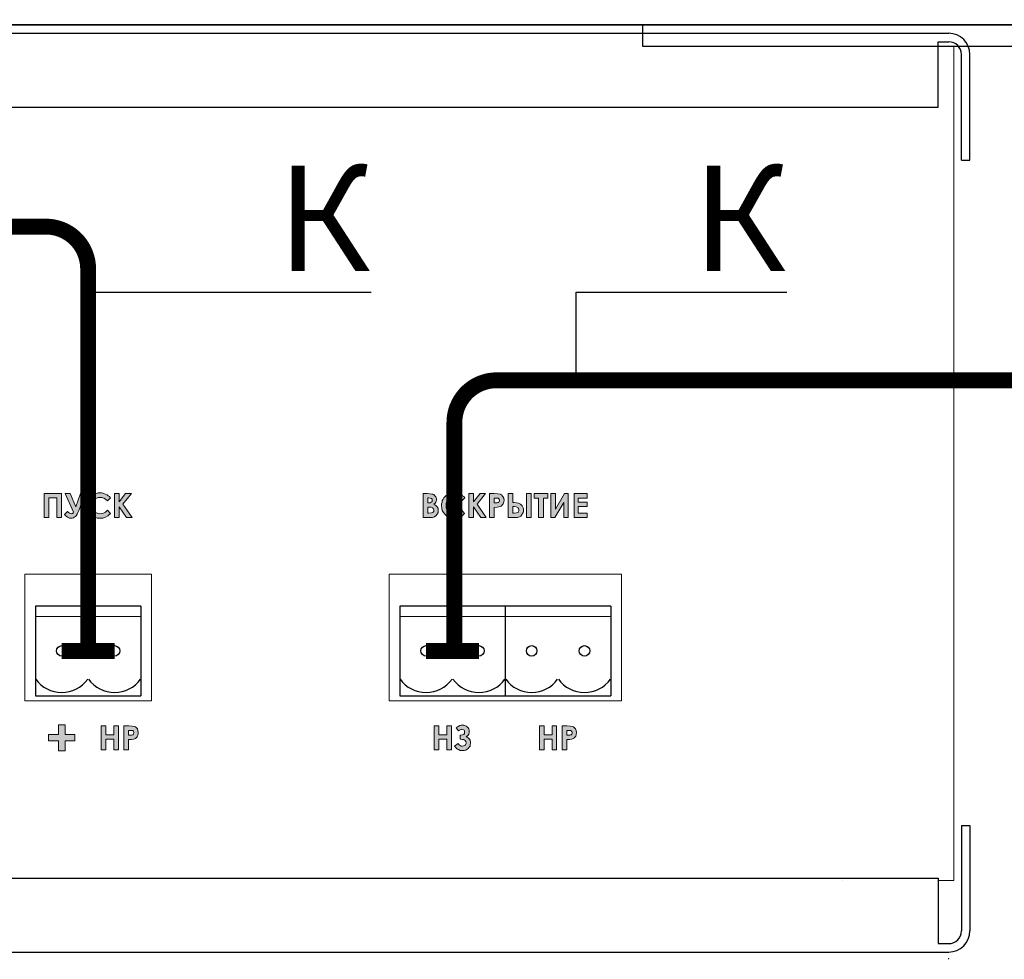
# Model space of a CAD drawing. Extents: x 20892 to 22657, y 18879 to 19836.
# Drawn here: x 22270 to 22364, y 19466 to 19555 of the extents above; entities that cross this region are included whole.
import ezdxf
from ezdxf import colors
from ezdxf.entities.mleader import LeaderData, LeaderLine
from ezdxf.math import Vec2, Vec3

# ---------------------------------------------------------------- set-up
doc = ezdxf.new("R2010")
doc.units = 0
doc.header["$MEASUREMENT"] = 0
doc.layers.get('0').update_dxf_attribs({"linetype": 'CONTINUOUS'})
doc.layers.add('Кабели', color=7, linetype='CONTINUOUS')

# ---------------------------------------------------------------- blocks, each defined once
blk = doc.blocks.new('_None')

msp = doc.modelspace()

# ---------------------------------------------------------------- hatches: boundary and pattern name
h = msp.add_hatch(color=252)
h.dxf.hatch_style = 1
h.paths.add_polyline_path([(22238.193, 19486.125), (22238.112, 19486.206), (22238.031, 19486.315), (22237.679, 19486.071), (22237.787, 19485.936), (22237.868, 19485.855), (22237.977, 19485.773), (22238.058, 19485.746), (22238.22, 19485.665), (22238.437, 19485.665), (22238.599, 19485.665), (22238.734, 19485.692), (22238.87, 19485.773), (22238.978, 19485.855), (22239.059, 19485.963), (22239.14, 19486.071), (22239.167, 19486.206), (22239.195, 19486.369), (22239.195, 19486.477), (22239.14, 19486.64), (22239.032, 19486.802), (22238.978, 19486.856), (22238.897, 19486.91), (22238.789, 19486.964), (22238.951, 19487.1), (22239.032, 19487.208), (22239.059, 19487.343), (22239.059, 19487.451), (22239.059, 19487.587), (22239.032, 19487.695), (22238.951, 19487.803), (22238.789, 19487.966), (22238.68, 19488.02), (22238.545, 19488.047), (22238.301, 19488.047), (22238.166, 19488.02), (22238.004, 19487.939), (22237.814, 19487.803), (22238.058, 19487.506), (22238.139, 19487.587), (22238.301, 19487.641), (22238.356, 19487.668), (22238.543, 19487.631), (22238.626, 19487.506), (22238.626, 19487.397), (22238.626, 19487.262), (22238.545, 19487.181), (22238.437, 19487.127), (22238.193, 19487.078), (22238.193, 19486.721), (22238.301, 19486.721), (22238.41, 19486.694), (22238.599, 19486.694), (22238.68, 19486.612), (22238.761, 19486.45), (22238.761, 19486.315), (22238.707, 19486.206), (22238.68, 19486.152), (22238.572, 19486.098), (22238.328, 19486.058)])
h.paths.add_polyline_path([(22275.029, 19508.292), (22274.731, 19507.994), (22274.894, 19507.859), (22275.029, 19507.751), (22275.192, 19507.669), (22275.462, 19507.669), (22275.57, 19507.696), (22275.652, 19507.751), (22275.76, 19507.805), (22275.841, 19507.886), (22275.922, 19508.021), (22276.004, 19508.184), (22276.085, 19508.373), (22276.707, 19509.997), (22276.247, 19509.997), (22275.814, 19508.725), (22275.273, 19509.997), (22274.786, 19509.997), (22275.598, 19508.238), (22275.507, 19508.102), (22275.435, 19508.102), (22275.354, 19508.075), (22275.273, 19508.102), (22275.137, 19508.148)])
h.paths.add_polyline_path([(22274.001, 19507.723), (22274.434, 19507.723), (22274.434, 19509.997), (22272.81, 19509.997), (22272.81, 19507.723), (22273.243, 19507.723), (22273.243, 19509.591), (22274.001, 19509.591)])
h.paths.add_polyline_path([(22277.546, 19508.292), (22277.424, 19508.414), (22277.384, 19508.535), (22277.33, 19508.644), (22277.33, 19508.752), (22277.303, 19508.86), (22277.33, 19509.023), (22277.384, 19509.158), (22277.438, 19509.293), (22277.546, 19509.402), (22277.655, 19509.51), (22277.79, 19509.564), (22277.925, 19509.618), (22278.088, 19509.618), (22278.277, 19509.618), (22278.466, 19509.537), (22278.629, 19509.456), (22278.791, 19509.293), (22279.089, 19509.591), (22278.981, 19509.699), (22278.872, 19509.78), (22278.764, 19509.862), (22278.629, 19509.943), (22278.521, 19509.97), (22278.385, 19510.024), (22278.25, 19510.051), (22278.088, 19510.051), (22277.925, 19510.051), (22277.79, 19509.997), (22277.627, 19509.97), (22277.492, 19509.889), (22277.357, 19509.808), (22277.221, 19509.699), (22277.113, 19509.591), (22277.032, 19509.456), (22276.978, 19509.32), (22276.924, 19509.185), (22276.897, 19509.023), (22276.897, 19508.86), (22276.897, 19508.617), (22276.978, 19508.373), (22277.086, 19508.184), (22277.221, 19507.994), (22277.411, 19507.832), (22277.6, 19507.751), (22277.844, 19507.669), (22278.088, 19507.642), (22278.358, 19507.669), (22278.602, 19507.751), (22278.845, 19507.886), (22279.089, 19508.102), (22278.791, 19508.4), (22278.602, 19508.238), (22278.439, 19508.129), (22278.277, 19508.102), (22278.088, 19508.075), (22277.898, 19508.102), (22277.614, 19508.224)])
h.paths.add_polyline_path([(22279.468, 19507.723), (22279.901, 19507.723), (22279.901, 19508.725), (22280.605, 19507.723), (22281.146, 19507.723), (22280.253, 19508.969), (22281.065, 19509.997), (22280.523, 19509.997), (22279.901, 19509.212), (22279.901, 19509.997), (22279.468, 19509.997)])
h.paths.add_polyline_path([(22275.706, 19486.558), (22275.706, 19487.181), (22274.786, 19487.181), (22274.786, 19488.101), (22274.163, 19488.101), (22274.163, 19487.181), (22273.216, 19487.181), (22273.216, 19486.558), (22274.163, 19486.558), (22274.163, 19485.611), (22274.786, 19485.611), (22274.786, 19486.558)])
h.paths.add_polyline_path([(22278.196, 19485.719), (22278.656, 19485.719), (22278.656, 19486.721), (22279.414, 19486.721), (22279.414, 19485.719), (22279.847, 19485.719), (22279.847, 19487.993), (22279.414, 19487.993), (22279.414, 19487.127), (22278.656, 19487.127), (22278.656, 19487.993), (22278.196, 19487.993)])
h.paths.add_polyline_path([(22280.361, 19485.719), (22280.794, 19485.719), (22280.794, 19486.694), (22281.092, 19486.694), (22281.254, 19486.721), (22281.362, 19486.748), (22281.525, 19486.856), (22281.606, 19486.937), (22281.66, 19487.018), (22281.714, 19487.235), (22281.714, 19487.343), (22281.687, 19487.533), (22281.633, 19487.695), (22281.579, 19487.776), (22281.525, 19487.83), (22281.362, 19487.939), (22281.146, 19487.966), (22280.821, 19487.993), (22280.361, 19487.993)])
h.paths.add_polyline_path([(22281.092, 19487.1), (22280.929, 19487.1), (22280.794, 19487.1), (22280.794, 19487.56), (22280.929, 19487.56), (22281.173, 19487.56), (22281.254, 19487.479), (22281.308, 19487.424), (22281.308, 19487.316), (22281.254, 19487.208), (22281.222, 19487.143)], flags=16)
h = msp.add_hatch(color=252)
h.dxf.hatch_style = 1
h.paths.add_polyline_path([(22310.106, 19508.563), (22310.025, 19508.725), (22309.916, 19508.86), (22309.727, 19508.969), (22309.916, 19509.158), (22309.944, 19509.266), (22309.971, 19509.402), (22309.971, 19509.51), (22309.944, 19509.591), (22309.835, 19509.753), (22309.7, 19509.889), (22309.619, 19509.916), (22309.511, 19509.943), (22309.321, 19509.97), (22309.077, 19509.997), (22308.699, 19509.997), (22308.699, 19507.723), (22309.348, 19507.723), (22309.592, 19507.723), (22309.781, 19507.778), (22309.916, 19507.886), (22310.025, 19508.021), (22310.106, 19508.184), (22310.133, 19508.373)])
h.paths.add_polyline_path([(22309.673, 19508.292), (22309.619, 19508.184), (22309.483, 19508.157), (22309.132, 19508.117), (22309.132, 19508.698), (22309.24, 19508.698), (22309.348, 19508.698), (22309.511, 19508.698), (22309.592, 19508.617), (22309.657, 19508.584), (22309.734, 19508.353)], flags=16)
h.paths.add_polyline_path([(22309.24, 19509.104), (22309.132, 19509.104), (22309.132, 19509.591), (22309.321, 19509.591), (22309.538, 19509.483), (22309.538, 19509.347), (22309.538, 19509.239), (22309.402, 19509.104)], flags=16)
h.paths.add_polyline_path([(22311.08, 19508.292), (22311.026, 19508.373), (22310.972, 19508.454), (22310.918, 19508.535), (22310.891, 19508.644), (22310.864, 19508.752), (22310.864, 19508.86), (22310.891, 19509.023), (22310.918, 19509.158), (22311.049, 19509.377), (22311.216, 19509.51), (22311.351, 19509.564), (22311.486, 19509.618), (22311.649, 19509.618), (22311.838, 19509.618), (22312.001, 19509.537), (22312.19, 19509.456), (22312.352, 19509.293), (22312.65, 19509.591), (22312.542, 19509.699), (22312.434, 19509.78), (22312.325, 19509.862), (22312.19, 19509.943), (22312.055, 19509.97), (22311.919, 19510.024), (22311.784, 19510.051), (22311.649, 19510.051), (22311.486, 19510.051), (22311.324, 19509.997), (22311.189, 19509.97), (22311.026, 19509.889), (22310.891, 19509.808), (22310.783, 19509.699), (22310.674, 19509.591), (22310.593, 19509.456), (22310.512, 19509.32), (22310.485, 19509.185), (22310.431, 19509.023), (22310.431, 19508.86), (22310.458, 19508.617), (22310.512, 19508.373), (22310.62, 19508.184), (22310.783, 19507.994), (22310.945, 19507.832), (22311.162, 19507.751), (22311.378, 19507.669), (22311.649, 19507.642), (22311.919, 19507.669), (22312.163, 19507.751), (22312.379, 19507.886), (22312.623, 19508.102), (22312.352, 19508.4), (22312.163, 19508.238), (22312.001, 19508.129), (22311.838, 19508.102), (22311.649, 19508.075), (22311.432, 19508.102), (22311.243, 19508.184), (22311.162, 19508.238)])
h.paths.add_polyline_path([(22313.462, 19508.725), (22314.166, 19507.723), (22314.68, 19507.723), (22313.814, 19508.969), (22314.599, 19509.997), (22314.085, 19509.997), (22313.462, 19509.212), (22313.462, 19509.997), (22313.029, 19509.997), (22313.029, 19507.723), (22313.462, 19507.723)])
h.paths.add_polyline_path([(22315.438, 19508.671), (22315.708, 19508.698), (22315.871, 19508.725), (22315.979, 19508.752), (22316.087, 19508.806), (22316.223, 19508.941), (22316.277, 19509.023), (22316.304, 19509.104), (22316.358, 19509.32), (22316.331, 19509.537), (22316.25, 19509.699), (22316.196, 19509.78), (22316.142, 19509.835), (22316.06, 19509.889), (22315.979, 19509.916), (22315.763, 19509.97), (22315.438, 19509.997), (22314.978, 19509.997), (22314.978, 19507.723), (22315.438, 19507.723)])
h.paths.add_polyline_path([(22315.438, 19509.104), (22315.438, 19509.564), (22315.546, 19509.564), (22315.79, 19509.564), (22315.871, 19509.483), (22315.925, 19509.429), (22315.925, 19509.32), (22315.925, 19509.239), (22315.83, 19509.144), (22315.708, 19509.104), (22315.573, 19509.104)], flags=16)
h.paths.add_polyline_path([(22316.764, 19507.723), (22317.414, 19507.723), (22317.63, 19507.723), (22317.82, 19507.778), (22317.955, 19507.859), (22318.09, 19508.021), (22318.117, 19508.102), (22318.171, 19508.184), (22318.199, 19508.292), (22318.199, 19508.4), (22318.199, 19508.535), (22318.171, 19508.644), (22318.117, 19508.752), (22318.063, 19508.833), (22317.928, 19508.969), (22317.847, 19509.023), (22317.738, 19509.077), (22317.549, 19509.104), (22317.305, 19509.131), (22317.197, 19509.131), (22317.197, 19509.997), (22316.764, 19509.997)])
h.paths.add_polyline_path([(22317.197, 19508.752), (22317.305, 19508.752), (22317.495, 19508.725), (22317.657, 19508.671), (22317.684, 19508.617), (22317.765, 19508.535), (22317.765, 19508.427), (22317.765, 19508.346), (22317.711, 19508.238), (22317.684, 19508.184), (22317.549, 19508.157), (22317.197, 19508.117)], flags=16)
h.paths.add_polyline_path([(22318.929, 19509.997), (22318.496, 19509.997), (22318.496, 19507.723), (22318.929, 19507.723)])
h.paths.add_polyline_path([(22320.093, 19509.564), (22320.499, 19509.564), (22320.499, 19509.997), (22319.227, 19509.997), (22319.227, 19509.564), (22319.633, 19509.564), (22319.633, 19507.723), (22320.093, 19507.723)])
h.paths.add_polyline_path([(22321.23, 19509.997), (22320.797, 19509.997), (22320.797, 19507.723), (22321.176, 19507.723), (22322.015, 19509.131), (22322.015, 19507.723), (22322.448, 19507.723), (22322.448, 19509.997), (22322.096, 19509.997), (22321.23, 19508.508)])
h.paths.add_polyline_path([(22322.989, 19507.723), (22324.234, 19507.723), (22324.234, 19508.129), (22323.395, 19508.129), (22323.395, 19508.752), (22324.234, 19508.752), (22324.234, 19509.158), (22323.395, 19509.158), (22323.395, 19509.564), (22324.234, 19509.564), (22324.234, 19509.997), (22322.989, 19509.997)])
h.paths.add_polyline_path([(22320.905, 19486.721), (22320.905, 19485.719), (22321.338, 19485.719), (22321.338, 19487.993), (22320.905, 19487.993), (22320.905, 19487.127), (22320.147, 19487.127), (22320.147, 19487.993), (22319.714, 19487.993), (22319.714, 19485.719), (22320.147, 19485.719), (22320.147, 19486.721)])
h.paths.add_polyline_path([(22322.312, 19486.694), (22322.583, 19486.694), (22322.746, 19486.721), (22322.854, 19486.748), (22322.962, 19486.802), (22323.097, 19486.937), (22323.151, 19487.018), (22323.179, 19487.127), (22323.206, 19487.208), (22323.233, 19487.343), (22323.206, 19487.533), (22323.124, 19487.695), (22323.07, 19487.776), (22323.016, 19487.83), (22322.854, 19487.939), (22322.637, 19487.966), (22322.312, 19487.993), (22321.852, 19487.993), (22321.852, 19485.719), (22322.312, 19485.719)])
h.paths.add_polyline_path([(22322.312, 19487.1), (22322.312, 19487.56), (22322.421, 19487.56), (22322.664, 19487.56), (22322.746, 19487.479), (22322.8, 19487.424), (22322.8, 19487.343), (22322.8, 19487.235), (22322.705, 19487.14), (22322.583, 19487.1), (22322.448, 19487.1)], flags=16)
h.paths.add_polyline_path([(22312.434, 19485.665), (22312.596, 19485.665), (22312.731, 19485.692), (22312.867, 19485.773), (22312.975, 19485.855), (22313.056, 19485.963), (22313.137, 19486.071), (22313.164, 19486.206), (22313.191, 19486.369), (22313.191, 19486.477), (22313.137, 19486.64), (22313.029, 19486.802), (22312.948, 19486.856), (22312.867, 19486.91), (22312.785, 19486.964), (22312.948, 19487.1), (22313.029, 19487.208), (22313.056, 19487.343), (22313.056, 19487.451), (22313.056, 19487.587), (22313.029, 19487.695), (22312.948, 19487.803), (22312.785, 19487.966), (22312.65, 19488.02), (22312.542, 19488.047), (22312.298, 19488.047), (22312.163, 19488.02), (22312.001, 19487.939), (22311.811, 19487.803), (22312.055, 19487.506), (22312.136, 19487.587), (22312.298, 19487.641), (22312.352, 19487.668), (22312.547, 19487.619), (22312.623, 19487.506), (22312.623, 19487.397), (22312.623, 19487.262), (22312.542, 19487.181), (22312.434, 19487.127), (22312.19, 19487.086), (22312.19, 19486.721), (22312.271, 19486.721), (22312.407, 19486.694), (22312.555, 19486.694), (22312.677, 19486.612), (22312.758, 19486.45), (22312.758, 19486.315), (22312.704, 19486.206), (22312.677, 19486.152), (22312.542, 19486.098), (22312.329, 19486.056), (22312.19, 19486.125), (22312.109, 19486.206), (22312.001, 19486.315), (22311.676, 19486.071), (22311.784, 19485.936), (22311.946, 19485.773), (22312.055, 19485.746), (22312.217, 19485.665)])
h.paths.add_polyline_path([(22310.945, 19486.721), (22310.945, 19485.719), (22311.378, 19485.719), (22311.378, 19487.993), (22310.945, 19487.993), (22310.945, 19487.127), (22310.187, 19487.127), (22310.187, 19487.993), (22309.754, 19487.993), (22309.754, 19485.719), (22310.187, 19485.719), (22310.187, 19486.721)])

# ---------------------------------------------------------------- linework, layer by layer
at = {"color": 252}
for p, q in [((22382.489, 19554.357), (21900.489, 19554.357)), ((21900.489, 19554.357), (22382.489, 19554.357)), ((21925.476, 19553.566), (22358.476, 19553.566)), ((22329.489, 19554.357), (22385.489, 19554.357)), ((22329.489, 19554.357), (22329.489, 19552.357)), ((22357.476, 19552.766), (22358.476, 19552.766)), ((22357.476, 19546.566), (22357.476, 19552.766)), ((22329.489, 19552.357), (22385.489, 19552.357)), ((22359.676, 19541.566), (22359.676, 19551.566)), ((22360.476, 19541.566), (22360.476, 19551.566)), ((21926.476, 19546.566), (22357.476, 19546.566)), ((22359.676, 19541.566), (22360.476, 19541.566)), ((22359.676, 19478.566), (22359.676, 19468.566)), ((22359.676, 19478.566), (22360.476, 19478.566)), ((22360.476, 19478.566), (22360.476, 19468.566)), ((21926.476, 19473.566), (22357.476, 19473.566)), ((22357.476, 19473.566), (22357.476, 19467.366)), ((22357.476, 19467.366), (22358.476, 19467.366)), ((21925.476, 19466.566), (22358.476, 19466.566))]:
    msp.add_line(p, q, dxfattribs=at)
at = {"color": 252, "lineweight": 0}
for p, q in [((22348.458, 19554.357), (21935.493, 19554.357)), ((22348.458, 19554.357), (22348.458, 19554.357)), ((22348.458, 19554.357), (22348.458, 19554.357)), ((22357.476, 19552.354), (22358.972, 19552.354)), ((22358.972, 19473.35), (22358.972, 19552.354)), ((22358.972, 19552.354), (22358.972, 19552.354)), ((22358.972, 19552.354), (22358.972, 19552.354)), ((22272.81, 19509.997), (22274.434, 19509.997)), ((22272.81, 19507.723), (22272.81, 19509.997)), ((22272.81, 19509.997), (22272.81, 19509.997)), ((22274.434, 19509.997), (22274.434, 19507.723)), ((22275.598, 19508.238), (22274.786, 19509.997)), ((22274.786, 19509.997), (22275.273, 19509.997)), ((22275.273, 19509.997), (22275.814, 19508.725)), ((22275.814, 19508.725), (22276.247, 19509.997)), ((22276.707, 19509.997), (22276.085, 19508.373)), ((22276.247, 19509.997), (22276.707, 19509.997)), ((22277.113, 19509.591), (22277.221, 19509.699)), ((22277.221, 19509.699), (22277.357, 19509.808)), ((22277.357, 19509.808), (22277.492, 19509.889)), ((22277.492, 19509.889), (22277.627, 19509.97)), ((22277.627, 19509.97), (22277.79, 19509.997)), ((22277.79, 19509.997), (22277.925, 19510.051)), ((22277.925, 19510.051), (22278.088, 19510.051)), ((22278.088, 19510.051), (22278.25, 19510.051)), ((22278.25, 19510.051), (22278.385, 19510.024)), ((22278.385, 19510.024), (22278.521, 19509.97)), ((22278.521, 19509.97), (22278.629, 19509.943)), ((22278.629, 19509.943), (22278.764, 19509.862)), ((22278.764, 19509.862), (22278.872, 19509.78)), ((22278.872, 19509.78), (22278.981, 19509.699)), ((22278.981, 19509.699), (22279.089, 19509.591)), ((22279.468, 19509.997), (22279.901, 19509.997)), ((22279.468, 19507.723), (22279.468, 19509.997)), ((22279.468, 19509.997), (22279.468, 19509.997)), ((22279.901, 19509.997), (22279.901, 19509.212)), ((22279.901, 19509.212), (22280.523, 19509.997)), ((22281.065, 19509.997), (22280.253, 19508.969)), ((22280.523, 19509.997), (22281.065, 19509.997)), ((22308.699, 19507.723), (22308.699, 19509.997)), ((22308.699, 19509.997), (22309.077, 19509.997)), ((22309.077, 19509.997), (22309.321, 19509.97)), ((22309.321, 19509.97), (22309.511, 19509.943)), ((22309.511, 19509.943), (22309.619, 19509.916)), ((22309.619, 19509.916), (22309.7, 19509.889)), ((22309.7, 19509.889), (22309.781, 19509.808)), ((22309.781, 19509.808), (22309.835, 19509.753)), ((22309.835, 19509.753), (22309.889, 19509.672)), ((22309.889, 19509.672), (22309.944, 19509.591)), ((22310.674, 19509.591), (22310.783, 19509.699)), ((22310.783, 19509.699), (22310.891, 19509.808)), ((22310.891, 19509.808), (22311.026, 19509.889)), ((22311.026, 19509.889), (22311.189, 19509.97)), ((22311.189, 19509.97), (22311.324, 19509.997)), ((22311.324, 19509.997), (22311.486, 19510.051)), ((22311.486, 19510.051), (22311.649, 19510.051)), ((22311.649, 19510.051), (22311.784, 19510.051)), ((22311.784, 19510.051), (22311.919, 19510.024)), ((22311.919, 19510.024), (22312.055, 19509.97)), ((22312.055, 19509.97), (22312.19, 19509.943)), ((22312.19, 19509.943), (22312.325, 19509.862)), ((22312.325, 19509.862), (22312.434, 19509.78)), ((22312.434, 19509.78), (22312.542, 19509.699)), ((22312.542, 19509.699), (22312.65, 19509.591)), ((22313.029, 19509.997), (22313.462, 19509.997)), ((22313.029, 19507.723), (22313.029, 19509.997)), ((22313.029, 19509.997), (22313.029, 19509.997)), ((22313.462, 19509.997), (22313.462, 19509.212)), ((22313.462, 19509.212), (22314.085, 19509.997)), ((22314.599, 19509.997), (22313.814, 19508.969)), ((22314.085, 19509.997), (22314.599, 19509.997)), ((22314.978, 19509.997), (22315.438, 19509.997)), ((22314.978, 19507.723), (22314.978, 19509.997)), ((22314.978, 19509.997), (22314.978, 19509.997)), ((22315.438, 19509.997), (22315.763, 19509.97)), ((22315.763, 19509.97), (22315.979, 19509.916)), ((22315.979, 19509.916), (22316.06, 19509.889)), ((22316.06, 19509.889), (22316.142, 19509.835)), ((22316.142, 19509.835), (22316.196, 19509.78)), ((22316.196, 19509.78), (22316.25, 19509.699)), ((22316.25, 19509.699), (22316.331, 19509.537)), ((22316.764, 19507.723), (22316.764, 19509.997)), ((22316.764, 19509.997), (22317.197, 19509.997)), ((22317.197, 19509.997), (22317.197, 19509.131)), ((22318.496, 19509.997), (22318.929, 19509.997)), ((22318.496, 19507.723), (22318.496, 19509.997)), ((22318.496, 19509.997), (22318.496, 19509.997)), ((22318.929, 19509.997), (22318.929, 19507.723)), ((22319.227, 19509.997), (22320.499, 19509.997)), ((22319.227, 19509.564), (22319.227, 19509.997)), ((22319.227, 19509.997), (22319.227, 19509.997)), ((22320.499, 19509.997), (22320.499, 19509.564)), ((22320.797, 19507.723), (22320.797, 19509.997)), ((22320.797, 19509.997), (22321.23, 19509.997)), ((22321.23, 19509.997), (22321.23, 19508.508)), ((22321.23, 19508.508), (22322.096, 19509.997)), ((22322.096, 19509.997), (22322.448, 19509.997)), ((22322.448, 19509.997), (22322.448, 19507.723)), ((22322.448, 19509.997), (22322.448, 19509.997)), ((22322.989, 19509.997), (22324.234, 19509.997)), ((22322.989, 19507.723), (22322.989, 19509.997)), ((22322.989, 19509.997), (22322.989, 19509.997)), ((22324.234, 19509.997), (22324.234, 19509.564)), ((22274.001, 19509.591), (22273.243, 19509.591)), ((22273.243, 19509.591), (22273.243, 19507.723)), ((22274.001, 19507.723), (22274.001, 19509.591)), ((22276.897, 19509.023), (22276.924, 19509.185)), ((22276.897, 19508.86), (22276.897, 19509.023)), ((22276.897, 19508.617), (22276.897, 19508.86)), ((22276.924, 19509.185), (22276.978, 19509.32)), ((22276.978, 19509.32), (22277.032, 19509.456)), ((22277.032, 19509.456), (22277.113, 19509.591)), ((22277.33, 19509.023), (22277.303, 19508.86)), ((22277.303, 19508.86), (22277.33, 19508.752)), ((22277.384, 19509.158), (22277.33, 19509.023)), ((22277.33, 19508.752), (22277.33, 19508.644)), ((22277.438, 19509.293), (22277.384, 19509.158)), ((22277.546, 19509.402), (22277.438, 19509.293)), ((22277.655, 19509.51), (22277.546, 19509.402)), ((22277.79, 19509.564), (22277.655, 19509.51)), ((22277.925, 19509.618), (22277.79, 19509.564)), ((22278.088, 19509.618), (22277.925, 19509.618)), ((22278.277, 19509.618), (22278.088, 19509.618)), ((22278.466, 19509.537), (22278.277, 19509.618)), ((22278.629, 19509.456), (22278.466, 19509.537)), ((22278.791, 19509.293), (22278.629, 19509.456)), ((22279.089, 19509.591), (22278.791, 19509.293)), ((22279.089, 19509.591), (22279.089, 19509.591)), ((22280.253, 19508.969), (22281.146, 19507.723)), ((22309.132, 19509.591), (22309.132, 19509.104)), ((22309.24, 19509.591), (22309.132, 19509.591)), ((22309.132, 19509.591), (22309.132, 19509.591)), ((22309.132, 19509.104), (22309.24, 19509.104)), ((22309.375, 19509.564), (22309.24, 19509.591)), ((22309.24, 19509.104), (22309.375, 19509.104)), ((22309.483, 19509.51), (22309.375, 19509.564)), ((22309.375, 19509.104), (22309.456, 19509.158)), ((22309.456, 19509.158), (22309.538, 19509.239)), ((22309.538, 19509.456), (22309.483, 19509.51)), ((22309.538, 19509.347), (22309.538, 19509.456)), ((22309.538, 19509.239), (22309.538, 19509.347)), ((22309.835, 19509.077), (22309.727, 19508.969)), ((22309.727, 19508.969), (22309.916, 19508.86)), ((22309.916, 19509.158), (22309.835, 19509.077)), ((22309.944, 19509.266), (22309.916, 19509.158)), ((22309.916, 19508.86), (22310.025, 19508.725)), ((22309.944, 19509.591), (22309.971, 19509.51)), ((22309.971, 19509.402), (22309.944, 19509.266)), ((22309.971, 19509.51), (22309.971, 19509.402)), ((22310.431, 19509.023), (22310.485, 19509.185)), ((22310.431, 19508.86), (22310.431, 19509.023)), ((22310.458, 19508.617), (22310.431, 19508.86)), ((22310.485, 19509.185), (22310.512, 19509.32)), ((22310.512, 19509.32), (22310.593, 19509.456)), ((22310.593, 19509.456), (22310.674, 19509.591)), ((22310.891, 19509.023), (22310.864, 19508.86)), ((22310.864, 19508.86), (22310.864, 19508.752)), ((22310.864, 19508.752), (22310.891, 19508.644)), ((22310.918, 19509.158), (22310.891, 19509.023)), ((22310.999, 19509.293), (22310.918, 19509.158)), ((22311.08, 19509.402), (22310.999, 19509.293)), ((22311.216, 19509.51), (22311.08, 19509.402)), ((22311.351, 19509.564), (22311.216, 19509.51)), ((22311.486, 19509.618), (22311.351, 19509.564)), ((22311.649, 19509.618), (22311.486, 19509.618)), ((22311.838, 19509.618), (22311.649, 19509.618)), ((22312.001, 19509.537), (22311.838, 19509.618)), ((22312.19, 19509.456), (22312.001, 19509.537)), ((22312.352, 19509.293), (22312.19, 19509.456)), ((22312.65, 19509.591), (22312.352, 19509.293)), ((22312.65, 19509.591), (22312.65, 19509.591)), ((22313.814, 19508.969), (22314.68, 19507.723)), ((22315.546, 19509.564), (22315.438, 19509.564)), ((22315.438, 19509.564), (22315.438, 19509.104)), ((22315.438, 19509.104), (22315.573, 19509.104)), ((22315.438, 19509.104), (22315.438, 19509.104)), ((22315.708, 19509.564), (22315.546, 19509.564)), ((22315.573, 19509.104), (22315.708, 19509.104)), ((22315.817, 19509.537), (22315.708, 19509.564)), ((22315.708, 19509.104), (22315.79, 19509.131)), ((22315.79, 19509.131), (22315.844, 19509.158)), ((22315.871, 19509.483), (22315.817, 19509.537)), ((22315.844, 19509.158), (22315.898, 19509.212)), ((22315.898, 19509.456), (22315.871, 19509.483)), ((22315.979, 19508.752), (22315.871, 19508.725)), ((22315.925, 19509.402), (22315.898, 19509.456)), ((22315.898, 19509.212), (22315.925, 19509.266)), ((22315.925, 19509.32), (22315.925, 19509.402)), ((22315.925, 19509.266), (22315.925, 19509.32)), ((22316.087, 19508.806), (22315.979, 19508.752)), ((22316.142, 19508.86), (22316.087, 19508.806)), ((22316.223, 19508.941), (22316.142, 19508.86)), ((22316.277, 19509.023), (22316.223, 19508.941)), ((22316.304, 19509.104), (22316.277, 19509.023)), ((22316.331, 19509.212), (22316.304, 19509.104)), ((22316.331, 19509.537), (22316.358, 19509.32)), ((22316.358, 19509.32), (22316.331, 19509.212)), ((22317.197, 19509.131), (22317.305, 19509.131)), ((22317.197, 19508.752), (22317.197, 19508.129)), ((22317.305, 19508.752), (22317.197, 19508.752)), ((22317.197, 19508.752), (22317.197, 19508.752)), ((22317.305, 19509.131), (22317.549, 19509.104)), ((22317.495, 19508.725), (22317.305, 19508.752)), ((22317.549, 19509.104), (22317.738, 19509.077)), ((22317.738, 19509.077), (22317.847, 19509.023)), ((22317.847, 19509.023), (22317.928, 19508.969)), ((22317.928, 19508.969), (22317.982, 19508.914)), ((22317.982, 19508.914), (22318.063, 19508.833)), ((22318.063, 19508.833), (22318.117, 19508.752)), ((22318.117, 19508.752), (22318.171, 19508.644)), ((22319.633, 19509.564), (22319.227, 19509.564)), ((22319.633, 19507.723), (22319.633, 19509.564)), ((22320.499, 19509.564), (22320.093, 19509.564)), ((22320.093, 19509.564), (22320.093, 19507.723)), ((22322.015, 19509.131), (22321.176, 19507.723)), ((22322.015, 19507.723), (22322.015, 19509.131)), ((22324.234, 19509.564), (22323.395, 19509.564)), ((22323.395, 19509.564), (22323.395, 19509.158)), ((22323.395, 19509.158), (22324.234, 19509.158)), ((22324.234, 19508.752), (22323.395, 19508.752)), ((22323.395, 19508.752), (22323.395, 19508.129)), ((22324.234, 19509.158), (22324.234, 19508.752)), ((22274.731, 19507.994), (22275.029, 19508.292)), ((22274.894, 19507.859), (22274.731, 19507.994)), ((22275.029, 19507.751), (22274.894, 19507.859)), ((22275.029, 19508.292), (22275.11, 19508.184)), ((22275.11, 19508.184), (22275.192, 19508.129)), ((22275.192, 19508.129), (22275.273, 19508.102)), ((22275.273, 19508.102), (22275.354, 19508.075)), ((22275.354, 19508.075), (22275.435, 19508.102)), ((22275.435, 19508.102), (22275.489, 19508.102)), ((22275.489, 19508.102), (22275.543, 19508.157)), ((22275.543, 19508.157), (22275.598, 19508.238)), ((22275.598, 19508.238), (22275.598, 19508.238)), ((22275.76, 19507.805), (22275.652, 19507.751)), ((22275.841, 19507.886), (22275.76, 19507.805)), ((22275.922, 19508.021), (22275.841, 19507.886)), ((22276.004, 19508.184), (22275.922, 19508.021)), ((22276.085, 19508.373), (22276.004, 19508.184)), ((22276.978, 19508.373), (22276.897, 19508.617)), ((22277.086, 19508.184), (22276.978, 19508.373)), ((22277.221, 19507.994), (22277.086, 19508.184)), ((22277.411, 19507.832), (22277.221, 19507.994)), ((22277.33, 19508.644), (22277.384, 19508.535)), ((22277.384, 19508.535), (22277.411, 19508.454)), ((22277.411, 19508.454), (22277.465, 19508.373)), ((22277.6, 19507.751), (22277.411, 19507.832)), ((22277.465, 19508.373), (22277.546, 19508.292)), ((22277.546, 19508.292), (22277.6, 19508.238)), ((22277.6, 19508.238), (22277.709, 19508.184)), ((22277.709, 19508.184), (22277.898, 19508.102)), ((22277.898, 19508.102), (22278.088, 19508.075)), ((22278.088, 19508.075), (22278.277, 19508.102)), ((22278.277, 19508.102), (22278.439, 19508.129)), ((22278.439, 19508.129), (22278.602, 19508.238)), ((22278.602, 19508.238), (22278.791, 19508.4)), ((22278.845, 19507.886), (22278.602, 19507.751)), ((22278.791, 19508.4), (22279.089, 19508.102)), ((22279.089, 19508.102), (22278.845, 19507.886)), ((22280.605, 19507.723), (22279.901, 19508.725)), ((22279.901, 19508.725), (22279.901, 19507.723)), ((22309.132, 19508.698), (22309.132, 19508.129)), ((22309.24, 19508.698), (22309.132, 19508.698)), ((22309.132, 19508.698), (22309.132, 19508.698)), ((22309.132, 19508.129), (22309.24, 19508.129)), ((22309.348, 19508.698), (22309.24, 19508.698)), ((22309.24, 19508.129), (22309.483, 19508.157)), ((22309.456, 19508.698), (22309.348, 19508.698)), ((22309.538, 19508.671), (22309.456, 19508.698)), ((22309.483, 19508.157), (22309.619, 19508.184)), ((22309.592, 19508.617), (22309.538, 19508.671)), ((22309.646, 19508.59), (22309.592, 19508.617)), ((22309.619, 19508.184), (22309.646, 19508.238)), ((22309.673, 19508.535), (22309.646, 19508.59)), ((22309.646, 19508.238), (22309.673, 19508.292)), ((22309.7, 19508.454), (22309.673, 19508.535)), ((22309.673, 19508.292), (22309.7, 19508.319)), ((22309.7, 19508.4), (22309.7, 19508.454)), ((22309.7, 19508.319), (22309.7, 19508.4)), ((22309.916, 19507.886), (22309.781, 19507.778)), ((22310.025, 19508.021), (22309.916, 19507.886)), ((22310.025, 19508.725), (22310.106, 19508.563)), ((22310.106, 19508.184), (22310.025, 19508.021)), ((22310.106, 19508.563), (22310.133, 19508.373)), ((22310.133, 19508.373), (22310.106, 19508.184)), ((22310.512, 19508.373), (22310.458, 19508.617)), ((22310.62, 19508.184), (22310.512, 19508.373)), ((22310.783, 19507.994), (22310.62, 19508.184)), ((22310.945, 19507.832), (22310.783, 19507.994)), ((22310.891, 19508.644), (22310.918, 19508.535)), ((22310.918, 19508.535), (22310.972, 19508.454)), ((22311.162, 19507.751), (22310.945, 19507.832)), ((22310.972, 19508.454), (22311.026, 19508.373)), ((22311.026, 19508.373), (22311.08, 19508.292)), ((22311.08, 19508.292), (22311.162, 19508.238)), ((22311.162, 19508.238), (22311.243, 19508.184)), ((22311.243, 19508.184), (22311.432, 19508.102)), ((22311.432, 19508.102), (22311.649, 19508.075)), ((22311.649, 19508.075), (22311.838, 19508.102)), ((22311.838, 19508.102), (22312.001, 19508.129)), ((22312.001, 19508.129), (22312.163, 19508.238)), ((22312.163, 19508.238), (22312.352, 19508.4)), ((22312.379, 19507.886), (22312.163, 19507.751)), ((22312.352, 19508.4), (22312.623, 19508.102)), ((22312.623, 19508.102), (22312.379, 19507.886)), ((22314.166, 19507.723), (22313.462, 19508.725)), ((22313.462, 19508.725), (22313.462, 19507.723)), ((22315.708, 19508.698), (22315.438, 19508.671)), ((22315.438, 19508.671), (22315.438, 19507.723)), ((22315.871, 19508.725), (22315.708, 19508.698)), ((22317.197, 19508.129), (22317.305, 19508.129)), ((22317.305, 19508.129), (22317.549, 19508.157)), ((22317.657, 19508.671), (22317.495, 19508.725)), ((22317.549, 19508.157), (22317.684, 19508.184)), ((22317.684, 19508.617), (22317.657, 19508.671)), ((22317.738, 19508.563), (22317.684, 19508.617)), ((22317.684, 19508.184), (22317.711, 19508.238)), ((22317.711, 19508.238), (22317.738, 19508.292)), ((22317.765, 19508.508), (22317.738, 19508.563)), ((22317.738, 19508.292), (22317.765, 19508.346)), ((22317.765, 19508.427), (22317.765, 19508.508)), ((22317.765, 19508.346), (22317.765, 19508.427)), ((22317.955, 19507.859), (22317.82, 19507.778)), ((22318.09, 19508.021), (22317.955, 19507.859)), ((22318.117, 19508.102), (22318.09, 19508.021)), ((22318.171, 19508.184), (22318.117, 19508.102)), ((22318.171, 19508.644), (22318.199, 19508.535)), ((22318.199, 19508.292), (22318.171, 19508.184)), ((22318.199, 19508.535), (22318.199, 19508.4)), ((22318.199, 19508.4), (22318.199, 19508.292)), ((22323.395, 19508.129), (22324.234, 19508.129)), ((22324.234, 19508.129), (22324.234, 19507.723)), ((22273.243, 19507.723), (22272.81, 19507.723)), ((22274.434, 19507.723), (22274.001, 19507.723)), ((22275.192, 19507.669), (22275.029, 19507.751)), ((22275.354, 19507.669), (22275.192, 19507.669)), ((22275.462, 19507.669), (22275.354, 19507.669)), ((22275.57, 19507.696), (22275.462, 19507.669)), ((22275.652, 19507.751), (22275.57, 19507.696)), ((22277.844, 19507.669), (22277.6, 19507.751)), ((22278.088, 19507.642), (22277.844, 19507.669)), ((22278.358, 19507.669), (22278.088, 19507.642)), ((22278.602, 19507.751), (22278.358, 19507.669)), ((22279.901, 19507.723), (22279.468, 19507.723)), ((22281.146, 19507.723), (22280.605, 19507.723)), ((22309.348, 19507.723), (22308.699, 19507.723)), ((22308.699, 19507.723), (22308.699, 19507.723)), ((22309.592, 19507.723), (22309.348, 19507.723)), ((22309.781, 19507.778), (22309.592, 19507.723)), ((22311.378, 19507.669), (22311.162, 19507.751)), ((22311.649, 19507.642), (22311.378, 19507.669)), ((22311.919, 19507.669), (22311.649, 19507.642)), ((22312.163, 19507.751), (22311.919, 19507.669)), ((22313.462, 19507.723), (22313.029, 19507.723)), ((22314.68, 19507.723), (22314.166, 19507.723)), ((22315.438, 19507.723), (22314.978, 19507.723)), ((22317.414, 19507.723), (22316.764, 19507.723)), ((22316.764, 19507.723), (22316.764, 19507.723)), ((22317.63, 19507.723), (22317.414, 19507.723)), ((22317.82, 19507.778), (22317.63, 19507.723)), ((22318.929, 19507.723), (22318.496, 19507.723)), ((22320.093, 19507.723), (22319.633, 19507.723)), ((22321.176, 19507.723), (22320.797, 19507.723)), ((22322.448, 19507.723), (22322.015, 19507.723)), ((22324.234, 19507.723), (22322.989, 19507.723)), ((22270.969, 19502.337), (22282.986, 19502.337)), ((22270.969, 19490.347), (22270.969, 19502.337)), ((22270.969, 19502.337), (22282.986, 19502.337)), ((22270.969, 19490.347), (22270.969, 19502.337)), ((22270.969, 19502.337), (22270.969, 19502.337)), ((22282.986, 19502.337), (22282.986, 19490.347)), ((22282.986, 19502.337), (22282.986, 19490.347)), ((22305.478, 19502.337), (22327.482, 19502.337)), ((22305.478, 19490.347), (22305.478, 19502.337)), ((22327.482, 19502.337), (22327.482, 19490.347)), ((22281.985, 19498.332), (22271.971, 19498.332)), ((22316.493, 19498.332), (22306.479, 19498.332)), ((22316.466, 19498.332), (22306.479, 19498.332)), ((22326.481, 19498.332), (22316.466, 19498.332)), ((22326.493, 19498.332), (22316.479, 19498.332)), ((22282.986, 19490.347), (22270.969, 19490.347)), ((22282.986, 19490.347), (22270.969, 19490.347)), ((22327.482, 19490.347), (22305.478, 19490.347)), ((22274.163, 19487.181), (22274.163, 19488.101)), ((22274.163, 19488.101), (22274.786, 19488.101)), ((22274.786, 19488.101), (22274.786, 19487.181)), ((22278.196, 19487.993), (22278.656, 19487.993)), ((22278.196, 19485.719), (22278.196, 19487.993)), ((22278.196, 19487.993), (22278.196, 19487.993)), ((22278.656, 19487.993), (22278.656, 19487.127)), ((22279.414, 19487.127), (22279.414, 19487.993)), ((22279.414, 19487.993), (22279.847, 19487.993)), ((22279.847, 19487.993), (22279.847, 19485.719)), ((22280.361, 19487.993), (22280.821, 19487.993)), ((22280.361, 19485.719), (22280.361, 19487.993)), ((22280.361, 19487.993), (22280.361, 19487.993)), ((22280.929, 19487.56), (22280.794, 19487.56)), ((22280.794, 19487.56), (22280.794, 19487.1)), ((22280.821, 19487.993), (22281.146, 19487.966)), ((22281.092, 19487.56), (22280.929, 19487.56)), ((22281.2, 19487.533), (22281.092, 19487.56)), ((22281.146, 19487.966), (22281.362, 19487.939)), ((22281.254, 19487.479), (22281.2, 19487.533)), ((22281.281, 19487.451), (22281.254, 19487.479)), ((22281.308, 19487.397), (22281.281, 19487.451)), ((22281.281, 19487.262), (22281.308, 19487.343)), ((22281.308, 19487.343), (22281.308, 19487.397)), ((22281.362, 19487.939), (22281.444, 19487.885)), ((22281.444, 19487.885), (22281.525, 19487.83)), ((22281.525, 19487.83), (22281.579, 19487.776)), ((22281.579, 19487.776), (22281.633, 19487.695)), ((22281.633, 19487.695), (22281.687, 19487.533)), ((22281.687, 19487.533), (22281.714, 19487.343)), ((22281.714, 19487.343), (22281.714, 19487.208)), ((22309.754, 19487.993), (22310.187, 19487.993)), ((22309.754, 19485.719), (22309.754, 19487.993)), ((22309.754, 19487.993), (22309.754, 19487.993)), ((22310.187, 19487.993), (22310.187, 19487.127)), ((22310.945, 19487.127), (22310.945, 19487.993)), ((22310.945, 19487.993), (22311.378, 19487.993)), ((22311.378, 19487.993), (22311.378, 19485.719)), ((22311.811, 19487.803), (22312.001, 19487.939)), ((22312.055, 19487.506), (22311.811, 19487.803)), ((22312.001, 19487.939), (22312.163, 19488.02)), ((22312.136, 19487.587), (22312.055, 19487.506)), ((22312.217, 19487.614), (22312.136, 19487.587)), ((22312.163, 19488.02), (22312.298, 19488.047)), ((22312.298, 19487.641), (22312.217, 19487.614)), ((22312.298, 19488.047), (22312.407, 19488.047)), ((22312.352, 19487.668), (22312.298, 19487.641)), ((22312.461, 19487.641), (22312.352, 19487.668)), ((22312.407, 19488.047), (22312.542, 19488.047)), ((22312.569, 19487.587), (22312.461, 19487.641)), ((22312.542, 19488.047), (22312.65, 19488.02)), ((22312.623, 19487.506), (22312.569, 19487.587)), ((22312.623, 19487.397), (22312.623, 19487.506)), ((22312.623, 19487.262), (22312.623, 19487.397)), ((22312.65, 19488.02), (22312.785, 19487.966)), ((22312.785, 19487.966), (22312.867, 19487.885)), ((22312.867, 19487.885), (22312.948, 19487.803)), ((22312.948, 19487.803), (22313.029, 19487.695)), ((22313.029, 19487.695), (22313.056, 19487.587)), ((22313.056, 19487.343), (22313.029, 19487.208)), ((22313.056, 19487.587), (22313.056, 19487.451)), ((22313.056, 19487.451), (22313.056, 19487.343)), ((22319.714, 19487.993), (22320.147, 19487.993)), ((22319.714, 19485.719), (22319.714, 19487.993)), ((22319.714, 19487.993), (22319.714, 19487.993)), ((22320.147, 19487.993), (22320.147, 19487.127)), ((22320.905, 19487.127), (22320.905, 19487.993)), ((22320.905, 19487.993), (22321.338, 19487.993)), ((22321.338, 19487.993), (22321.338, 19485.719)), ((22321.852, 19487.993), (22322.312, 19487.993)), ((22321.852, 19485.719), (22321.852, 19487.993)), ((22321.852, 19487.993), (22321.852, 19487.993)), ((22322.312, 19487.993), (22322.637, 19487.966)), ((22322.421, 19487.56), (22322.312, 19487.56)), ((22322.312, 19487.56), (22322.312, 19487.1)), ((22322.583, 19487.56), (22322.421, 19487.56)), ((22322.691, 19487.533), (22322.583, 19487.56)), ((22322.637, 19487.966), (22322.854, 19487.939)), ((22322.746, 19487.479), (22322.691, 19487.533)), ((22322.773, 19487.451), (22322.746, 19487.479)), ((22322.8, 19487.397), (22322.773, 19487.451)), ((22322.8, 19487.343), (22322.8, 19487.397)), ((22322.8, 19487.262), (22322.8, 19487.343)), ((22322.854, 19487.939), (22322.935, 19487.885)), ((22322.935, 19487.885), (22323.016, 19487.83)), ((22323.016, 19487.83), (22323.07, 19487.776)), ((22323.07, 19487.776), (22323.124, 19487.695)), ((22323.124, 19487.695), (22323.206, 19487.533)), ((22323.206, 19487.533), (22323.233, 19487.343)), ((22323.233, 19487.343), (22323.206, 19487.208)), ((22273.216, 19486.558), (22273.216, 19487.181)), ((22273.216, 19487.181), (22274.163, 19487.181)), ((22274.163, 19486.558), (22273.216, 19486.558)), ((22274.163, 19485.611), (22274.163, 19486.558)), ((22274.163, 19486.558), (22274.163, 19486.558)), ((22274.786, 19487.181), (22275.706, 19487.181)), ((22275.706, 19486.558), (22274.786, 19486.558)), ((22274.786, 19486.558), (22274.786, 19485.611)), ((22275.706, 19487.181), (22275.706, 19486.558)), ((22278.656, 19487.127), (22279.414, 19487.127)), ((22279.414, 19486.721), (22278.656, 19486.721)), ((22278.656, 19486.721), (22278.656, 19485.719)), ((22279.414, 19485.719), (22279.414, 19486.721)), ((22280.794, 19487.1), (22280.929, 19487.1)), ((22280.794, 19487.1), (22280.794, 19487.1)), ((22281.092, 19486.694), (22280.794, 19486.694)), ((22280.794, 19486.694), (22280.794, 19485.719)), ((22280.929, 19487.1), (22281.092, 19487.1)), ((22281.092, 19487.1), (22281.173, 19487.127)), ((22281.254, 19486.721), (22281.092, 19486.694)), ((22281.173, 19487.127), (22281.227, 19487.154)), ((22281.227, 19487.154), (22281.254, 19487.208)), ((22281.254, 19487.208), (22281.281, 19487.262)), ((22281.362, 19486.748), (22281.254, 19486.721)), ((22281.444, 19486.802), (22281.362, 19486.748)), ((22281.525, 19486.856), (22281.444, 19486.802)), ((22281.606, 19486.937), (22281.525, 19486.856)), ((22281.66, 19487.018), (22281.606, 19486.937)), ((22281.687, 19487.127), (22281.66, 19487.018)), ((22281.714, 19487.208), (22281.687, 19487.127)), ((22310.187, 19487.127), (22310.945, 19487.127)), ((22310.945, 19486.721), (22310.187, 19486.721)), ((22310.187, 19486.721), (22310.187, 19485.719)), ((22310.945, 19485.719), (22310.945, 19486.721)), ((22312.19, 19486.721), (22312.19, 19487.1)), ((22312.19, 19487.1), (22312.271, 19487.1)), ((22312.271, 19486.721), (22312.19, 19486.721)), ((22312.271, 19487.1), (22312.434, 19487.127)), ((22312.407, 19486.694), (22312.271, 19486.721)), ((22312.515, 19486.694), (22312.407, 19486.694)), ((22312.434, 19487.127), (22312.542, 19487.181)), ((22312.596, 19486.667), (22312.515, 19486.694)), ((22312.542, 19487.181), (22312.623, 19487.262)), ((22312.677, 19486.612), (22312.596, 19486.667)), ((22312.731, 19486.504), (22312.677, 19486.612)), ((22312.758, 19486.396), (22312.731, 19486.504)), ((22312.758, 19486.315), (22312.758, 19486.396)), ((22312.948, 19487.1), (22312.785, 19486.964)), ((22312.785, 19486.964), (22312.867, 19486.91)), ((22312.867, 19486.91), (22312.948, 19486.856)), ((22313.029, 19487.208), (22312.948, 19487.1)), ((22312.948, 19486.856), (22313.029, 19486.802)), ((22313.029, 19486.802), (22313.083, 19486.721)), ((22313.083, 19486.721), (22313.137, 19486.64)), ((22313.137, 19486.64), (22313.164, 19486.558)), ((22313.164, 19486.558), (22313.191, 19486.477)), ((22313.191, 19486.369), (22313.164, 19486.206)), ((22313.191, 19486.477), (22313.191, 19486.369)), ((22320.147, 19487.127), (22320.905, 19487.127)), ((22320.905, 19486.721), (22320.147, 19486.721)), ((22320.147, 19486.721), (22320.147, 19485.719)), ((22320.905, 19485.719), (22320.905, 19486.721)), ((22322.312, 19487.1), (22322.448, 19487.1)), ((22322.312, 19487.1), (22322.312, 19487.1)), ((22322.583, 19486.694), (22322.312, 19486.694)), ((22322.312, 19486.694), (22322.312, 19485.719)), ((22322.448, 19487.1), (22322.583, 19487.1)), ((22322.583, 19487.1), (22322.664, 19487.127)), ((22322.746, 19486.721), (22322.583, 19486.694)), ((22322.664, 19487.127), (22322.718, 19487.154)), ((22322.718, 19487.154), (22322.773, 19487.208)), ((22322.854, 19486.748), (22322.746, 19486.721)), ((22322.773, 19487.208), (22322.8, 19487.262)), ((22322.962, 19486.802), (22322.854, 19486.748)), ((22323.016, 19486.856), (22322.962, 19486.802)), ((22323.097, 19486.937), (22323.016, 19486.856)), ((22323.151, 19487.018), (22323.097, 19486.937)), ((22323.179, 19487.127), (22323.151, 19487.018)), ((22323.206, 19487.208), (22323.179, 19487.127)), ((22274.786, 19485.611), (22274.163, 19485.611)), ((22278.656, 19485.719), (22278.196, 19485.719)), ((22279.847, 19485.719), (22279.414, 19485.719)), ((22280.794, 19485.719), (22280.361, 19485.719)), ((22310.187, 19485.719), (22309.754, 19485.719)), ((22311.378, 19485.719), (22310.945, 19485.719)), ((22311.676, 19486.071), (22312.001, 19486.315)), ((22311.784, 19485.936), (22311.676, 19486.071)), ((22311.865, 19485.855), (22311.784, 19485.936)), ((22311.946, 19485.773), (22311.865, 19485.855)), ((22312.055, 19485.746), (22311.946, 19485.773)), ((22312.001, 19486.315), (22312.109, 19486.206)), ((22312.001, 19486.315), (22312.001, 19486.315)), ((22312.217, 19485.665), (22312.055, 19485.746)), ((22312.109, 19486.206), (22312.19, 19486.125)), ((22312.19, 19486.125), (22312.298, 19486.071)), ((22312.434, 19485.665), (22312.217, 19485.665)), ((22312.298, 19486.071), (22312.407, 19486.071)), ((22312.407, 19486.071), (22312.542, 19486.098)), ((22312.596, 19485.665), (22312.434, 19485.665)), ((22312.542, 19486.098), (22312.677, 19486.152)), ((22312.731, 19485.692), (22312.596, 19485.665)), ((22312.677, 19486.152), (22312.704, 19486.206)), ((22312.704, 19486.206), (22312.731, 19486.261)), ((22312.731, 19486.261), (22312.758, 19486.315)), ((22312.867, 19485.773), (22312.731, 19485.692)), ((22312.975, 19485.855), (22312.867, 19485.773)), ((22313.056, 19485.963), (22312.975, 19485.855)), ((22313.137, 19486.071), (22313.056, 19485.963)), ((22313.164, 19486.206), (22313.137, 19486.071)), ((22320.147, 19485.719), (22319.714, 19485.719)), ((22321.338, 19485.719), (22320.905, 19485.719)), ((22322.312, 19485.719), (22321.852, 19485.719)), ((22348.458, 19473.35), (22348.458, 19473.35)), ((22348.458, 19473.35), (22348.458, 19473.35)), ((22357.476, 19473.35), (22358.972, 19473.35)), ((22358.472, 19473.35), (22358.472, 19473.35)), ((22358.472, 19473.35), (22358.472, 19473.35)), ((22358.424, 19465.882), (22358.424, 19465.882)), ((22358.424, 19465.882), (22358.424, 19465.882))]:
    msp.add_line(p, q, dxfattribs=at)
at = {"color": 252, "linetype": 'Continuous'}
for p, q in [((22271.971, 19499.335), (22271.971, 19490.835)), ((22271.971, 19499.335), (22271.971, 19490.835)), ((22271.971, 19499.335), (22271.971, 19490.835)), ((22271.971, 19499.335), (22271.971, 19490.835)), ((22271.971, 19499.335), (22271.971, 19490.835)), ((22271.971, 19499.335), (22271.971, 19490.835)), ((22281.971, 19499.335), (22271.971, 19499.335)), ((22271.971, 19499.335), (22271.971, 19490.835)), ((22271.971, 19499.335), (22271.971, 19490.835)), ((22281.971, 19499.335), (22281.971, 19490.835)), ((22281.971, 19499.335), (22281.971, 19490.835)), ((22281.971, 19499.335), (22281.971, 19490.835)), ((22306.479, 19499.335), (22306.479, 19490.835)), ((22306.479, 19499.335), (22306.479, 19490.835)), ((22306.479, 19499.335), (22306.479, 19490.835)), ((22306.479, 19499.335), (22306.479, 19490.835)), ((22306.479, 19499.335), (22306.479, 19490.835)), ((22306.479, 19499.335), (22306.479, 19490.835)), ((22316.479, 19499.335), (22306.479, 19499.335)), ((22306.479, 19499.335), (22306.479, 19490.835)), ((22306.479, 19499.335), (22306.479, 19490.835)), ((22316.479, 19499.335), (22316.479, 19490.835)), ((22316.479, 19499.335), (22316.479, 19490.835)), ((22316.479, 19499.335), (22316.479, 19490.835)), ((22316.479, 19499.335), (22316.479, 19490.835)), ((22316.479, 19499.335), (22316.479, 19490.835)), ((22316.479, 19499.335), (22316.479, 19490.835)), ((22316.479, 19499.335), (22316.479, 19490.835)), ((22316.479, 19499.335), (22316.479, 19490.835)), ((22316.479, 19499.335), (22316.479, 19490.835)), ((22326.479, 19499.335), (22316.479, 19499.335)), ((22316.479, 19499.335), (22316.479, 19490.835)), ((22316.479, 19499.335), (22316.479, 19490.835)), ((22326.479, 19499.335), (22326.479, 19490.835)), ((22326.479, 19499.335), (22326.479, 19490.835)), ((22326.479, 19499.335), (22326.479, 19490.835)), ((22279.471, 19495.085), (22279.471, 19495.085)), ((22313.979, 19495.085), (22313.979, 19495.085)), ((22323.979, 19495.085), (22323.979, 19495.085)), ((22271.971, 19490.835), (22281.971, 19490.835)), ((22306.479, 19490.835), (22316.479, 19490.835)), ((22316.479, 19490.835), (22326.479, 19490.835))]:
    msp.add_line(p, q, dxfattribs=at)
at = {"color": 252}
for centre in [(22274.471, 19495.085), (22279.471, 19495.085), (22308.979, 19495.085), (22313.979, 19495.085), (22318.979, 19495.085), (22323.979, 19495.085)]:
    msp.add_circle(centre, 0.5, dxfattribs=at)
for centre, radius, start, end in [((22358.476, 19551.566), 2, 0, 90), ((22358.476, 19551.566), 1.2, 0, 90), ((22358.476, 19468.566), 1.2, 270, 0), ((22358.476, 19468.566), 2, 270, 0)]:
    msp.add_arc(centre, radius, start, end, dxfattribs=at)
at = {"color": 252, "linetype": 'Continuous'}
for centre in [(22274.471, 19494.145), (22279.471, 19494.145), (22308.979, 19494.145), (22313.979, 19494.145), (22318.979, 19494.145), (22323.979, 19494.145)]:
    msp.add_arc(centre, 3, 215, 325, dxfattribs=at)
at = {"color": 252, "linetype": 'ByBlock', "lineweight": 20}
msp.add_point((22358.466, 19465.94), dxfattribs=at)
at = {"layer": 'Кабели', "color": 1, "const_width": 1.5}
msp.add_lwpolyline([(22276.971, 19495.085), (22276.971, 19531.265, 0.414214), (22272.971, 19535.265), (22203.318, 19535.265, -0.414214), (22199.318, 19539.265), (22199.318, 19584.509, -0.414214), (22203.318, 19588.509), (22225.659, 19588.509, 0.414214), (22229.659, 19592.509), (22229.659, 19610.123)], format="xyb", dxfattribs=at)
at = {"layer": 'Кабели', "color": 6, "const_width": 1.5}
msp.add_lwpolyline([(22311.658, 19495.085), (22311.658, 19516.713, -0.414214), (22315.658, 19520.713), (22440.105, 19520.713)], format="xyb", dxfattribs=at)
at = {"layer": 'Кабели', "color": 1, "const_width": 1.5}
msp.add_lwpolyline([(22274.471, 19495.085), (22279.471, 19495.085)], dxfattribs=at)
at = {"layer": 'Кабели', "color": 6, "const_width": 1.5}
msp.add_lwpolyline([(22308.979, 19495.085), (22313.979, 19495.085)], dxfattribs=at)

# ---------------------------------------------------------------- leaders
at = {"layer": 'Кабели'}
ml = msp.add_multileader_mtext('Standard', dxfattribs=at)
ml.set_content('{\\fGOST Common|b0|i0|c204|p34;К}', color=256)
ml.set_leader_properties()
ml.set_arrow_properties(name='NONE')
ml.build(insert=Vec2(0, 0))
ml.multileader.update_dxf_attribs({"text_left_attachment_type": 6, "text_right_attachment_type": 6, "dogleg_length": 10, "arrow_head_size": 10})
ctx = ml.context
ctx.base_point, ctx.char_height, ctx.arrow_head_size, ctx.landing_gap_size, ctx.plane_origin = Vec3(22293.857, 19529.048), 10, 10, 1, Vec3(22283.857, 19548.983)
ctx.left_attachment, ctx.right_attachment = 6, 6
notes = []
notes.append((ctx, [(0, (1, 1, 0), (22283.857, 19529.048), (1, 0), 10, [(0, [(22277.494, 19529.048)], 0, [])])]))
ctx.mtext.insert, ctx.mtext.width, ctx.mtext.flow_direction = Vec3(22294.857, 19541.048), 16.43244, 5
ml = msp.add_multileader_mtext('Standard', dxfattribs=at)
ml.set_content('{\\fGOST Common|b0|i0|c204|p34;К}', color=256)
ml.set_leader_properties()
ml.set_arrow_properties(name='NONE')
ml.build(insert=Vec2(0, 0))
ml.multileader.update_dxf_attribs({"text_left_attachment_type": 6, "text_right_attachment_type": 6, "dogleg_length": 10, "arrow_head_size": 10})
ctx = ml.context
ctx.base_point, ctx.char_height, ctx.arrow_head_size, ctx.landing_gap_size, ctx.plane_origin = Vec3(22333.205, 19529.048), 10, 10, 1, Vec3(22323.205, 19548.983)
ctx.left_attachment, ctx.right_attachment = 6, 6
notes.append((ctx, [(0, (1, 1, 0), (22323.205, 19529.048), (1, 0), 10, [(0, [(22323.205, 19520.672)], 0, [])])]))
ctx.mtext.insert, ctx.mtext.width, ctx.mtext.flow_direction = Vec3(22334.205, 19541.048), 16.43244, 5
for ctx, leaders in notes:
    for number, flags, end, landing, length, lines in leaders:
        leader = LeaderData()
        leader.index, (leader.has_last_leader_line, leader.has_dogleg_vector, leader.attachment_direction) = number, flags
        leader.last_leader_point, leader.dogleg_vector, leader.dogleg_length = Vec3(end), Vec3(landing), length
        for number, points, colour, breaks in lines:
            line = LeaderLine()
            line.index, line.vertices, line.color, line.breaks = number, Vec3.list(points), colors.encode_raw_color(colour), breaks
            leader.lines.append(line)
        ctx.leaders.append(leader)

doc.saveas('drawing.dxf')
